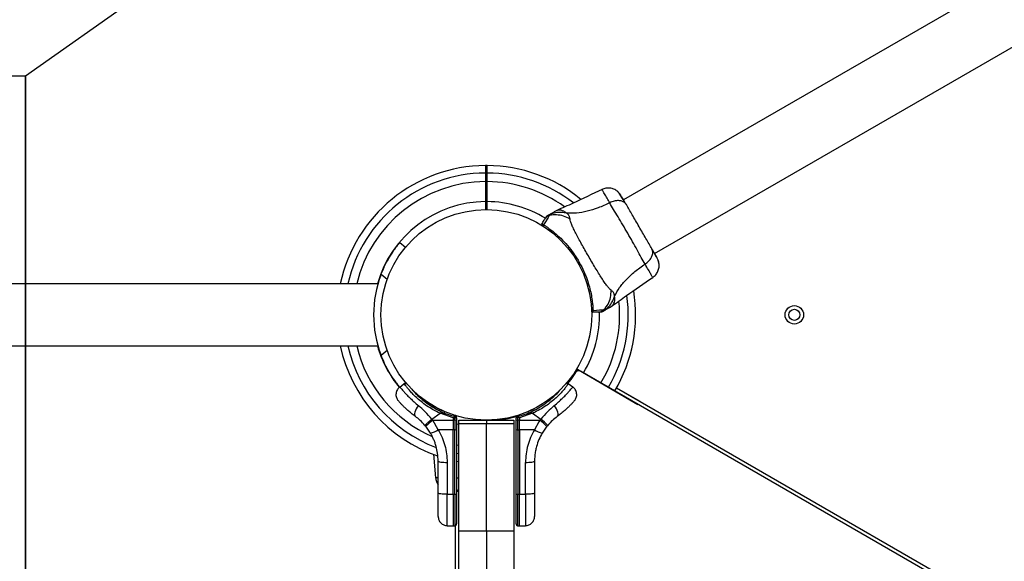
# Model space of a CAD drawing. Units: millimetres. Extents: x 2858 to 18455, y 12909 to 23998.
# Drawn here: x 12053 to 12588, y 18788 to 19082 of the extents above; entities that cross this region are included whole.
import ezdxf

# ---------------------------------------------------------------- set-up
doc = ezdxf.new("R2010")
doc.units = ezdxf.units.MM
doc.header["$LTSCALE"] = 100
doc.layers.add('OTWORY_MONTAŻOWE', color=1, linetype='Continuous')
doc.layers.add('WYLEWKI_BETONOWE', color=52, linetype='Continuous')

msp = doc.modelspace()

# ---------------------------------------------------------------- linework, layer by layer
at = {"color": 7, "linetype": 'Continuous', "lineweight": 25}
for p, q in [((13167.94, 19438.8), (12381.05, 18984.49)), ((12397.9, 18955.31), (13184.79, 19409.62)), ((12307.11, 19003.05), (12306.11, 19003.05)), ((12306.11, 18994.38), (12306.11, 18983.5)), ((12307.11, 18983.5), (12307.11, 18994.38)), ((12306.1, 18983.5), (12307.11, 18983.5)), ((12306.11, 18983.5), (12306.11, 18979.05)), ((12307.11, 18979.05), (12307.11, 18983.5)), ((12373.53, 18982.88), (12373.25, 18983.38)), ((12344.92, 18978.71), (12343.44, 18977.96)), ((12338.35, 18974.03), (12338.66, 18974.57)), ((12340.25, 18976.11), (12340.13, 18976.05)), ((12259.76, 18961.36), (12262.83, 18958.79)), ((12252.74, 18941.14), (12249.48, 18943.88)), ((12247.81, 18938.9), (9085.84, 18938.9)), ((12247.82, 18938.9), (12247.81, 18938.9)), ((12363.75, 18924.81), (12363.75, 18924.83)), ((12363.75, 18924.76), (12363.75, 18924.81)), ((12364.47, 18924.39), (12364.53, 18924.45)), ((12364.47, 18924.45), (12364.53, 18924.45)), ((12364.47, 18924.45), (12364.47, 18924.39)), ((12364.48, 18924.48), (12364.48, 18924.45)), ((12370.13, 18924.09), (12370.24, 18924.17)), ((12373.44, 18926), (12374.83, 18926.91)), ((9085.84, 18905.2), (12247.81, 18905.2)), ((12247.81, 18905.2), (12247.82, 18905.2)), ((12249.48, 18900.23), (12252.74, 18902.96)), ((12356.15, 18892.53), (12355.2, 18890.99)), ((12356.56, 18892.28), (12356.14, 18891.59)), ((12356.56, 18892.28), (12388.8, 18873.44)), ((12780.48, 18647.31), (12357.7, 18891.4)), ((12259.76, 18882.75), (12262.83, 18885.32)), ((12262.16, 18884.6), (12261.03, 18883.81)), ((12353.56, 18882.85), (12351.06, 18884.6)), ((12377.21, 18882.36), (12389.8, 18875.17)), ((12377.25, 18882.42), (12778.04, 18651.02)), ((12275.47, 18874.13), (12275.43, 18874.06)), ((12280.63, 18871.06), (12280.67, 18871.13)), ((12277.06, 18865.44), (12281.61, 18868.63)), ((12277.57, 18864.82), (12277.06, 18865.44)), ((12288.7, 18866.16), (12281.61, 18868.63)), ((12283.78, 18868.63), (12281.61, 18868.63)), ((12283.78, 18868.63), (12289.46, 18866.86)), ((12288.7, 18866.16), (12288.7, 18864.8)), ((12289.46, 18866.16), (12288.7, 18866.16)), ((12289.46, 18866.86), (12289.46, 18866.16)), ((12289.46, 18864.8), (12289.46, 18866.16)), ((12290.45, 18866.09), (12290.45, 18866.75)), ((12290.45, 18866.09), (12290.45, 18864.78)), ((12322.76, 18866.75), (12322.76, 18866.09)), ((12322.76, 18864.78), (12322.76, 18866.09)), ((12323.75, 18866.86), (12329.43, 18868.63)), ((12323.75, 18866.16), (12323.75, 18866.86)), ((12323.75, 18864.8), (12323.75, 18866.16)), ((12324.51, 18866.16), (12323.75, 18866.16)), ((12331.61, 18868.63), (12324.51, 18866.16)), ((12324.51, 18866.16), (12324.51, 18864.8)), ((12331.61, 18868.63), (12329.43, 18868.63)), ((12331.61, 18868.63), (12336.16, 18865.44)), ((12335.64, 18864.82), (12336.16, 18865.44)), ((12273.33, 18862.08), (12273.77, 18861.55)), ((12276.3, 18857.9), (12273.77, 18861.55)), ((12277.57, 18864.82), (12288.7, 18864.8)), ((12280.52, 18859.71), (12277.57, 18864.82)), ((12288.7, 18864.8), (12288.7, 18859.7)), ((12289.46, 18864.8), (12288.7, 18864.8)), ((12289.46, 18864.8), (12289.46, 18859.71)), ((12291.61, 18862.47), (12290.42, 18862.78)), ((12290.45, 18864.78), (12290.45, 18859.85)), ((12290.45, 18859.85), (12290.45, 18824.79)), ((12291.61, 18864.9), (12306.61, 18864.9)), ((12291.61, 18862.9), (12291.61, 18864.9)), ((12306.61, 18862.9), (12291.61, 18862.9)), ((12291.61, 18804.9), (12291.61, 18862.9)), ((12306.61, 18864.9), (12306.61, 18862.9)), ((12306.61, 18864.9), (12321.61, 18864.9)), ((12306.61, 18804.9), (12306.61, 18862.9)), ((12321.61, 18862.9), (12306.61, 18862.9)), ((12321.61, 18864.9), (12321.61, 18862.9)), ((12321.61, 18862.9), (12321.61, 18804.9)), ((12322.76, 18859.85), (12322.76, 18864.78)), ((12322.76, 18824.79), (12322.76, 18859.85)), ((12323.75, 18859.71), (12323.75, 18864.8)), ((12324.51, 18864.8), (12323.75, 18864.8)), ((12324.51, 18864.8), (12335.64, 18864.82)), ((12324.51, 18864.06), (12324.51, 18864.8)), ((12324.51, 18859.7), (12324.51, 18864.06)), ((12335.15, 18864.07), (12332.69, 18859.71)), ((12335.64, 18864.82), (12335.15, 18864.07)), ((12339.44, 18861.55), (12336.91, 18857.9)), ((12339.44, 18861.55), (12339.88, 18862.08)), ((12288.7, 18859.7), (12280.52, 18859.71)), ((12289.46, 18859.71), (12288.7, 18859.7)), ((12288.7, 18824.64), (12288.7, 18859.7)), ((12289.46, 18824.64), (12289.46, 18859.71)), ((12323.75, 18859.71), (12324.51, 18859.7)), ((12323.75, 18859.71), (12323.75, 18824.64)), ((12332.69, 18859.71), (12324.51, 18859.7)), ((12324.51, 18859.7), (12324.51, 18824.64)), ((12278.02, 18846.39), (12279.06, 18833.68)), ((12280.45, 18825.38), (12280.45, 18842.68)), ((12285.37, 18841.95), (12285.37, 18824.65)), ((12290.45, 18842.68), (12291.61, 18842.45)), ((12327.85, 18824.65), (12327.85, 18841.95)), ((12332.76, 18842.68), (12332.76, 18825.38)), ((12285.37, 18824.65), (12288.7, 18824.64)), ((12288.7, 18824.64), (12289.46, 18824.64)), ((12288.7, 18824.64), (12288.7, 18807.57)), ((12290.36, 18826.36), (12291.61, 18826.36)), ((12323.75, 18824.64), (12324.51, 18824.64)), ((12324.51, 18824.64), (12327.85, 18824.65)), ((12324.51, 18807.57), (12324.51, 18824.64)), ((12285.36, 18807.63), (12288.7, 18807.57)), ((12288.7, 18807.57), (12289.46, 18807.58)), ((12289.76, 18807.63), (12289.76, 17936.47)), ((12323.75, 18807.58), (12324.51, 18807.57)), ((12324.51, 18807.57), (12327.85, 18807.63)), ((12291.61, 18804.9), (12306.61, 18804.9)), ((12291.61, 18704.9), (12291.61, 18804.9)), ((12306.61, 18804.9), (12306.61, 18704.9)), ((12306.61, 18804.9), (12321.61, 18804.9)), ((12321.61, 18804.9), (12321.61, 18704.9))]:
    msp.add_line(p, q, dxfattribs=at)
at = {"color": 8, "linetype": 'Continuous', "lineweight": 25}
for p, q in [((12306.1, 18999.02), (12307.11, 18999.02)), ((12307.11, 18994.38), (12306.11, 18994.38)), ((12356.15, 18892.53), (12355.2, 18890.99)), ((12289.46, 18824.64), (12289.46, 18807.58)), ((12323.75, 18807.58), (12323.75, 18824.64))]:
    msp.add_line(p, q, dxfattribs=at)
at = {"color": 7, "linetype": 'Continuous', "lineweight": 25, "flags": 128}
for points in [[(12340.65, 18975.84), (12340.65, 18975.84), (12340.56, 18975.57), (12340.2, 18974.89), (12339.58, 18973.89), (12338.72, 18972.59), (12337.64, 18970.96)], [(12340.25, 18976.11), (12340.25, 18976.11), (12340.39, 18976.13), (12340.44, 18976.12), (12340.57, 18976.02), (12340.65, 18975.84), (12340.65, 18975.84)], [(12364.48, 18924.48), (12366.43, 18924.6), (12367.98, 18924.69), (12369.28, 18924.72), (12370.06, 18924.68), (12370.21, 18924.64), (12370.21, 18924.64)], [(12370.21, 18924.64), (12370.21, 18924.64), (12370.33, 18924.48), (12370.34, 18924.32), (12370.24, 18924.17), (12370.24, 18924.17)], [(12356.15, 18892.53), (12356.35, 18892.41), (12356.56, 18892.28)], [(12355.02, 18890.75), (12352.4, 18887.04), (12350.38, 18884.54)], [(12263.46, 18884.59), (12263.3, 18884.59), (12262.14, 18884.6)], [(12351.07, 18884.6), (12349.92, 18884.59), (12349.58, 18884.59)], [(12269.79, 18872.77), (12269.15, 18871.92), (12268.59, 18871.02), (12268.15, 18870.12), (12267.84, 18869.26), (12267.67, 18868.48), (12267.66, 18867.81), (12267.81, 18867.29), (12268.1, 18866.94)], [(12345.12, 18866.94), (12345.41, 18867.29), (12345.55, 18867.81), (12345.54, 18868.48), (12345.38, 18869.26), (12345.07, 18870.12), (12344.62, 18871.02), (12344.07, 18871.92), (12343.43, 18872.77)], [(12322.73, 18866.71), (12318.52, 18865.65), (12314.18, 18864.9)], [(12280.45, 18842.68), (12280.55, 18842.54), (12280.82, 18842.4), (12281.28, 18842.28), (12281.89, 18842.17), (12282.63, 18842.08), (12283.48, 18842.01), (12284.4, 18841.97), (12285.37, 18841.95)], [(12327.85, 18841.95), (12328.81, 18841.97), (12329.74, 18842.01), (12330.59, 18842.08), (12331.33, 18842.17), (12331.94, 18842.28), (12332.39, 18842.4), (12332.67, 18842.54), (12332.76, 18842.68)], [(12285.37, 18824.65), (12284.4, 18824.67), (12283.48, 18824.71), (12282.63, 18824.78), (12281.89, 18824.87), (12281.28, 18824.98), (12280.82, 18825.1), (12280.55, 18825.24), (12280.45, 18825.38)], [(12332.76, 18825.38), (12332.67, 18825.24), (12332.39, 18825.1), (12331.94, 18824.98), (12331.33, 18824.87), (12330.59, 18824.78), (12329.74, 18824.71), (12328.81, 18824.67), (12327.85, 18824.65)]]:
    msp.add_lwpolyline(points, dxfattribs=at)
at = {"color": 8, "linetype": 'Continuous', "lineweight": 25, "flags": 128}
for points in [[(12290.45, 18851.55), (12290.81, 18851.47), (12291.61, 18851.3)], [(12291.61, 18846.56), (12290.52, 18846.78), (12290.45, 18846.8)]]:
    msp.add_lwpolyline(points, dxfattribs=at)
at = {"color": 7, "linetype": 'Continuous', "lineweight": 25}
for centre, radius in [((12306.61, 18922.05), 57.15), ((12473.69, 18922.05), 5), ((12473.69, 18922.05), 3)]:
    msp.add_circle(centre, radius, dxfattribs=at)
for centre, radius, start, end in [((12306.61, 18922.05), 81, 90.3545, 167.9934), ((12306.61, 18922.05), 81, 50.7045, 89.6459), ((12306.61, 18922.05), 61.44, 90.4662, 164.0837), ((12306.61, 18922.05), 61.44, 58.5031, 89.5338), ((12337.18, 18971.01), 0.5, 150, 237.7598), ((12337.9, 18970.53), 0.498, 121.7171, 230.7254), ((12306.61, 18922.05), 61.15, 159.0907, 200.9093), ((12306.61, 18922.05), 81, 329.3463, 9.2998), ((12364.24, 18924.92), 0.497, 189.2566, 298.2769), ((12364.29, 18924.05), 0.5, 182.2402, 270), ((12306.61, 18922.05), 61.44, 329.2338, 1.4873), ((12306.61, 18922.05), 81, 192.0066, 250.9596), ((12306.61, 18922.05), 61.44, 195.8829, 219.8723), ((12356.7, 18889.67), 2, 60, 147.1172), ((12293.23, 18865.18), 10.05, 154.7264, 159.964), ((12289.7, 18864.47), 2.4, 71.8662, 95.8152), ((12289.45, 18866.75), 1, 0, 32.0854), ((12323.76, 18866.75), 1, 147.9146, 180), ((12323.51, 18864.46), 2.41, 84.2077, 108.105), ((12320.3, 18865.32), 9.71, 19.9433, 25.3662), ((12310.22, 18832.93), 41.59, 44.5033, 51.4186), ((12302.65, 18831.83), 41.44, 127.2451, 134.1803), ((12289.71, 18854.91), 9.9, 85.6833, 91.4222), ((12289.7, 18861.51), 1.82, 262.4052, 294.2544), ((12323.51, 18854.88), 9.93, 88.5835, 94.3096), ((12323.51, 18861.52), 1.83, 245.783, 277.5654), ((12310.52, 18831.78), 41.5, 45.8211, 52.7463), ((12274.59, 18867.72), 9.96, 279.9128, 306.566), ((12338.63, 18867.72), 9.96, 233.4353, 260.0906), ((12289.7, 18826.45), 1.82, 262.4052, 294.2544), ((12323.51, 18826.46), 1.83, 245.783, 277.5654)]:
    msp.add_arc(centre, radius, start, end, dxfattribs=at)
at = {"color": 8, "linetype": 'Continuous', "lineweight": 25}
for radius, start, end in [(76.97, 90.3722, 167.3544), (76.97, 52.1257, 89.6278), (72.33, 90.3961, 166.5283), (72.33, 54.0412, 89.6039), (72.33, 329.3039, 5.9597), (76.97, 329.3278, 7.8463), (76.97, 192.6456, 249.3112), (72.33, 193.4717, 245.9975)]:
    msp.add_arc((12306.61, 18922.05), radius, start, end, dxfattribs=at)
at = {"color": 7, "linetype": 'Continuous', "lineweight": 25}
for points, knots in [([(12306.11, 19003.05), (12306.11, 19002.98), (12306.11, 19002.84), (12306.11, 19001.74), (12306.11, 19000.37), (12306.11, 18999.32), (12306.11, 18999.02)], [0, 0, 0, 0, 0.2941082, 0.5893416, 0.8836406, 1, 1, 1, 1]), ([(12306.11, 18999.02), (12306.11, 18998.76), (12306.11, 18998.24), (12306.11, 18996.88), (12306.11, 18995.53), (12306.11, 18994.68), (12306.11, 18994.38)], [0, 0, 0, 0, 0.283578, 0.567157, 0.85075, 1, 1, 1, 1]), ([(12307.11, 18999.02), (12307.11, 18999.9), (12307.11, 19001.69), (12307.11, 19002.74), (12307.11, 19003.09), (12307.11, 19003.03), (12307.11, 19003.02)], [0, 0, 0, 0, 0.368217, 0.743954, 0.961793, 1, 1, 1, 1]), ([(12307.11, 18994.38), (12307.11, 18994.94), (12307.11, 18996.07), (12307.11, 18997.56), (12307.11, 18998.54), (12307.11, 18998.9), (12307.11, 18999.02)], [0, 0, 0, 0, 0.2836, 0.567178, 0.850789, 1, 1, 1, 1]), ([(12369.37, 18990.1), (12364.14, 18987.59), (12356.02, 18983.7), (12347.81, 18980.01), (12344.88, 18978.69)], [0, 0, 0, 0, 0.644368, 1, 1, 1, 1]), ([(12377.75, 18989.1), (12377.13, 18989.52), (12375.89, 18990.36), (12373.68, 18990.89), (12371.4, 18990.87), (12370, 18990.33), (12369.3, 18990.06)], [0, 0, 0, 0, 0.249936, 0.500038, 0.750077, 1, 1, 1, 1]), ([(12379.72, 18986.64), (12379.5, 18986.99), (12378.71, 18988.24), (12378.14, 18988.75), (12377.73, 18989.11)], [0, 0, 0, 0, 0.286234, 1, 1, 1, 1]), ([(12381.96, 18982.65), (12381.42, 18983.53), (12380.34, 18985.3), (12379.1, 18987.25), (12378.17, 18988.64), (12377.9, 18988.94), (12377.77, 18989.09)], [0, 0, 0, 0, 0.243509, 0.491198, 0.743278, 1, 1, 1, 1]), ([(12373.53, 18982.88), (12371.44, 18981.9), (12367.41, 18980.02), (12361.33, 18978.14), (12355.52, 18977.09), (12351.94, 18977.19), (12350.17, 18977.24)], [0, 0, 0, 0, 0.2724065, 0.5250115, 0.7648352, 1, 1, 1, 1]), ([(12382.58, 18981.85), (12382.27, 18982.25), (12381.67, 18983.06), (12380.16, 18983.8), (12378.24, 18984.12), (12375.93, 18983.9), (12374.33, 18983.22), (12373.53, 18982.88)], [0, 0, 0, 0, 0.186762, 0.37352, 0.560262, 0.780176, 1, 1, 1, 1]), ([(12392.75, 18949.6), (12392.07, 18950.77), (12390.73, 18953.11), (12388.43, 18957.26), (12385.95, 18961.7), (12383.32, 18966.33), (12380.63, 18970.93), (12378.01, 18975.29), (12375.57, 18979.37), (12374.21, 18981.71), (12373.53, 18982.88)], [0, 0, 0, 0, 0.1244478, 0.2484568, 0.3734512, 0.4998241, 0.6260663, 0.7509934, 0.8753118, 1, 1, 1, 1]), ([(12382.58, 18981.85), (12382.04, 18982.79), (12380.95, 18984.67), (12380.39, 18985.65), (12380.1, 18986.14)], [0, 0, 0, 0, 0.499891, 1, 1, 1, 1]), ([(12340.13, 18976.05), (12340.6, 18976.32), (12341.54, 18976.86), (12342.62, 18977.48), (12343.31, 18977.88), (12343.4, 18977.93), (12343.44, 18977.96)], [0, 0, 0, 0, 0.2436382, 0.4946039, 0.747307, 1, 1, 1, 1]), ([(12350.17, 18977.24), (12349.27, 18977.42), (12347.49, 18977.76), (12344.79, 18977.63), (12342.34, 18977.08), (12340.89, 18976.41), (12340.25, 18976.11)], [0, 0, 0, 0, 0.263508, 0.527045, 0.790541, 1, 1, 1, 1]), ([(12396.38, 18957.95), (12395.89, 18958.79), (12394.91, 18960.48), (12393.21, 18963.44), (12391.38, 18966.6), (12389.48, 18969.89), (12387.58, 18973.19), (12385.76, 18976.35), (12384.04, 18979.31), (12383.07, 18981), (12382.58, 18981.85)], [0, 0, 0, 0, 0.124911, 0.249845, 0.374591, 0.499792, 0.624955, 0.749664, 0.874779, 1, 1, 1, 1]), ([(12336.75, 18971.26), (12336.95, 18971.62), (12337.46, 18972.5), (12338.04, 18973.49), (12338.24, 18973.85), (12338.34, 18974.02)], [0, 0, 0, 0, 0.255233, 0.622272, 1, 1, 1, 1]), ([(12340.65, 18975.84), (12340.41, 18975.75), (12339.94, 18975.58), (12339.31, 18975.17), (12338.75, 18974.65), (12338.48, 18974.23), (12338.34, 18974.02)], [0, 0, 0, 0, 0.249931, 0.499966, 0.750048, 1, 1, 1, 1]), ([(12340.25, 18976.11), (12339.93, 18975.91), (12339.3, 18975.51), (12338.87, 18974.88), (12338.66, 18974.57)], [0, 0, 0, 0, 0.499996, 1, 1, 1, 1]), ([(12340.13, 18976.05), (12339.84, 18975.86), (12339.26, 18975.46), (12338.87, 18974.88), (12338.67, 18974.59)], [0, 0, 0, 0, 0.500063, 1, 1, 1, 1]), ([(12352, 18973.99), (12350.85, 18974.61), (12348.54, 18975.84), (12344.7, 18976.46), (12342.06, 18976.21), (12340.75, 18975.86), (12340.65, 18975.84)], [0, 0, 0, 0, 0.323857, 0.647762, 0.971615, 1, 1, 1, 1]), ([(12352, 18973.99), (12351.92, 18974.49), (12351.82, 18975.13), (12351.45, 18975.9), (12351.19, 18976.33), (12350.8, 18976.79), (12350.39, 18977.08), (12350.17, 18977.24)], [0, 0, 0, 0, 0.436853, 0.556238, 0.683653, 0.825138, 1, 1, 1, 1]), ([(12374.28, 18935.4), (12373.95, 18935.68), (12373.27, 18936.26), (12372.11, 18937.72), (12370.76, 18939.6), (12369.23, 18941.91), (12367.55, 18944.59), (12365.74, 18947.55), (12363.85, 18950.72), (12361.94, 18954), (12360.05, 18957.3), (12358.25, 18960.52), (12356.59, 18963.56), (12355.12, 18966.36), (12353.88, 18968.84), (12352.93, 18970.95), (12352.24, 18972.68), (12352.08, 18973.56), (12352, 18973.99)], [0, 0, 0, 0, 0.055705, 0.115622, 0.177746, 0.241267, 0.305453, 0.370167, 0.435002, 0.499988, 0.56497, 0.629861, 0.694526, 0.758755, 0.822255, 0.884379, 0.944294, 1, 1, 1, 1]), ([(12336.75, 18971.26), (12336.82, 18971.28), (12336.93, 18971.31), (12337.47, 18971.04), (12337.64, 18970.96)], [0, 0, 0, 0, 0.690389, 1, 1, 1, 1]), ([(12337.59, 18970.15), (12337.45, 18970.24), (12337, 18970.53), (12336.95, 18970.56), (12336.91, 18970.58)], [0, 0, 0, 0, 0.304336, 1, 1, 1, 1]), ([(12337.64, 18970.96), (12338.08, 18970.68), (12338.95, 18970.11), (12340.92, 18968.74), (12343.6, 18966.67), (12347.08, 18963.58), (12350.65, 18959.77), (12354.1, 18955.37), (12357.12, 18950.56), (12359.19, 18946.45), (12360.77, 18942.64), (12361.98, 18939.18), (12363.05, 18935.23), (12363.78, 18931.53), (12364.18, 18928.53), (12364.39, 18926.17), (12364.45, 18925.04), (12364.48, 18924.48)], [0, 0, 0, 0, 0.045233, 0.090472, 0.169945, 0.249477, 0.335934, 0.422459, 0.508537, 0.594608, 0.632217, 0.700197, 0.768146, 0.835299, 0.902427, 0.951216, 1, 1, 1, 1]), ([(12249.48, 18943.88), (12249.9, 18944.92), (12250.73, 18946.99), (12252.16, 18949.95), (12253.65, 18952.68), (12255.13, 18955.09), (12256.5, 18957.13), (12257.71, 18958.8), (12258.69, 18960.05), (12259.55, 18961.11), (12259.68, 18961.26), (12259.76, 18961.36)], [0, 0, 0, 0, 0.105782, 0.211526, 0.317481, 0.423429, 0.526505, 0.629588, 0.733738, 0.837884, 1, 1, 1, 1]), ([(12392.75, 18949.6), (12393.34, 18950.03), (12394.52, 18950.91), (12395.85, 18952.55), (12396.74, 18954.36), (12397.04, 18956.28), (12396.6, 18957.39), (12396.38, 18957.95)], [0, 0, 0, 0, 0.186709, 0.373496, 0.560332, 0.780149, 1, 1, 1, 1]), ([(12399.08, 18953.27), (12398.92, 18953.55), (12398.59, 18954.11), (12397.67, 18955.71), (12396.81, 18957.2), (12396.38, 18957.95)], [0, 0, 0, 0, 0.333499, 0.6665, 1, 1, 1, 1]), ([(12400.24, 18950.15), (12400.17, 18950.44), (12400.04, 18951), (12399.47, 18952.33), (12398.77, 18953.76), (12398.15, 18954.85), (12397.89, 18955.3)], [0, 0, 0, 0, 0.282255, 0.555744, 0.818945, 1, 1, 1, 1]), ([(12400.25, 18950.12), (12400.14, 18950.63), (12399.94, 18951.61), (12399.36, 18952.73), (12399.08, 18953.27)], [0, 0, 0, 0, 0.511234, 1, 1, 1, 1]), ([(12376.18, 18932.18), (12377.03, 18933.74), (12378.73, 18936.89), (12382.54, 18941.4), (12387.21, 18945.73), (12390.86, 18948.27), (12392.75, 18949.6)], [0, 0, 0, 0, 0.235158, 0.474976, 0.727599, 1, 1, 1, 1]), ([(12396.85, 18942.34), (12397.44, 18942.81), (12398.6, 18943.76), (12399.76, 18945.72), (12400.41, 18947.89), (12400.3, 18949.39), (12400.24, 18950.14)], [0, 0, 0, 0, 0.249959, 0.499955, 0.750053, 1, 1, 1, 1]), ([(12374.8, 18926.88), (12377.39, 18928.76), (12384.7, 18934.02), (12392.13, 18939.11), (12396.92, 18942.39)], [0, 0, 0, 0, 0.35564, 1, 1, 1, 1]), ([(12370.21, 18924.64), (12370.28, 18924.72), (12371.24, 18925.68), (12372.77, 18927.84), (12374.16, 18931.47), (12374.24, 18934.09), (12374.28, 18935.4)], [0, 0, 0, 0, 0.028386, 0.352241, 0.676139, 1, 1, 1, 1]), ([(12376.18, 18932.18), (12376.14, 18932.53), (12376.07, 18933.16), (12375.76, 18933.83), (12375.22, 18934.64), (12374.67, 18935.08), (12374.28, 18935.4)], [0, 0, 0, 0, 0.224098, 0.402743, 0.562978, 1, 1, 1, 1]), ([(12370.24, 18924.17), (12370.82, 18924.57), (12372.13, 18925.48), (12373.83, 18927.33), (12375.29, 18929.61), (12375.89, 18931.32), (12376.18, 18932.18)], [0, 0, 0, 0, 0.20944, 0.472967, 0.736477, 1, 1, 1, 1]), ([(12364.47, 18924.45), (12364.44, 18924.44), (12364.36, 18924.41), (12364.23, 18924.4), (12364.11, 18924.41), (12363.99, 18924.46), (12363.9, 18924.52), (12363.82, 18924.61), (12363.77, 18924.71), (12363.76, 18924.78), (12363.75, 18924.81)], [0, 0, 0, 0, 0.125045, 0.249649, 0.37479, 0.49992, 0.624922, 0.74993, 0.874939, 1, 1, 1, 1]), ([(12364.47, 18924.39), (12364.42, 18924.37), (12364.31, 18924.33), (12364.14, 18924.34), (12363.98, 18924.4), (12363.85, 18924.5), (12363.79, 18924.6), (12363.76, 18924.69), (12363.76, 18924.74), (12363.75, 18924.76)], [0, 0, 0, 0, 0.170735, 0.341384, 0.512292, 0.683241, 0.853948, 0.930372, 1, 1, 1, 1]), ([(12363.79, 18924.03), (12363.79, 18924.05), (12363.78, 18924.09), (12363.77, 18924.4), (12363.76, 18924.69), (12363.75, 18924.76)], [0, 0, 0, 0, 0.428036, 0.8709, 1, 1, 1, 1]), ([(12364.47, 18924.39), (12364.47, 18924.31), (12364.44, 18923.83), (12364.37, 18923.58), (12364.3, 18923.56), (12364.29, 18923.55)], [0, 0, 0, 0, 0.132582, 0.830084, 1, 1, 1, 1]), ([(12364.47, 18924.39), (12364.47, 18924.39), (12364.47, 18924.39), (12364.47, 18924.39), (12364.47, 18924.39), (12364.47, 18924.39)], [0, 0, 0, 0, 0.31601, 0.695005, 1, 1, 1, 1]), ([(12367.48, 18923.55), (12367.73, 18923.57), (12368.23, 18923.59), (12368.96, 18923.82), (12369.63, 18924.15), (12370.01, 18924.48), (12370.21, 18924.64)], [0, 0, 0, 0, 0.250005, 0.49996, 0.749925, 1, 1, 1, 1]), ([(12368.12, 18923.55), (12368.49, 18923.58), (12369.24, 18923.63), (12369.91, 18923.99), (12370.24, 18924.17)], [0, 0, 0, 0, 0.500002, 1, 1, 1, 1]), ([(12368.13, 18923.55), (12368.48, 18923.58), (12369.19, 18923.62), (12369.82, 18923.93), (12370.13, 18924.09)], [0, 0, 0, 0, 0.499992, 1, 1, 1, 1]), ([(12373.44, 18926), (12373.44, 18926), (12373.44, 18926), (12373.29, 18925.91), (12372.62, 18925.53), (12371.54, 18924.9), (12370.6, 18924.36), (12370.13, 18924.09)], [0, 0, 0, 0, 0.000097, 0.252652, 0.505337, 0.756368, 1, 1, 1, 1]), ([(12367.48, 18923.55), (12367.29, 18923.55), (12366.88, 18923.55), (12365.74, 18923.55), (12364.7, 18923.55), (12364.29, 18923.55)], [0, 0, 0, 0, 0.367103, 0.74489, 1, 1, 1, 1]), ([(12368.12, 18923.55), (12368.09, 18923.55), (12368.02, 18923.55), (12367.79, 18923.55), (12367.59, 18923.55), (12367.49, 18923.55)], [0, 0, 0, 0, 0.331534, 0.665768, 1, 1, 1, 1]), ([(12259.76, 18882.75), (12259.73, 18882.79), (12259.65, 18882.87), (12259.1, 18883.55), (12258.24, 18884.63), (12257.11, 18886.13), (12255.77, 18888.03), (12254.33, 18890.29), (12252.85, 18892.86), (12251.16, 18896.13), (12250.11, 18898.69), (12249.48, 18900.23)], [0, 0, 0, 0, 0.106106, 0.212218, 0.318344, 0.424462, 0.530099, 0.635725, 0.739431, 0.843141, 1, 1, 1, 1]), ([(12259.7, 18882.88), (12259.2, 18882.44), (12258.42, 18881.75), (12257.83, 18880.48), (12257.56, 18879.41), (12257.55, 18878.31), (12257.82, 18876.93), (12258.4, 18876.07), (12258.78, 18875.52)], [0, 0, 0, 0, 0.238026, 0.367445, 0.499994, 0.632558, 0.761968, 1, 1, 1, 1]), ([(12281.61, 18868.63), (12280.21, 18869.29), (12277.61, 18870.53), (12274.11, 18872.73), (12271.14, 18874.94), (12268.56, 18877.18), (12266.46, 18879.28), (12264.79, 18881.16), (12263.54, 18882.71), (12262.68, 18883.86), (12262.21, 18884.53), (12262.2, 18884.54), (12262.2, 18884.54)], [0, 0, 0, 0, 0.11721, 0.217513, 0.320778, 0.419716, 0.521631, 0.619012, 0.718973, 0.820833, 0.925489, 1, 1, 1, 1]), ([(12351.02, 18884.54), (12351.03, 18884.56), (12351.08, 18884.63), (12350.77, 18884.19), (12350.05, 18883.2), (12348.87, 18881.69), (12347.22, 18879.78), (12345.12, 18877.62), (12342.57, 18875.34), (12339.68, 18873.13), (12336.47, 18871.06), (12333.74, 18869.6), (12332.08, 18868.84), (12331.61, 18868.63)], [0, 0, 0, 0, 0.029937, 0.137433, 0.242176, 0.349983, 0.454049, 0.561355, 0.661486, 0.764737, 0.861518, 0.960821, 1, 1, 1, 1]), ([(12354.44, 18875.52), (12354.81, 18876.07), (12355.39, 18876.93), (12355.66, 18878.31), (12355.65, 18879.41), (12355.39, 18880.48), (12354.79, 18881.75), (12354.02, 18882.44), (12353.51, 18882.88)], [0, 0, 0, 0, 0.238005, 0.367427, 0.499992, 0.632554, 0.761974, 1, 1, 1, 1]), ([(12284.14, 18869.48), (12282.67, 18870.1), (12279.75, 18871.34), (12275.8, 18873.7), (12273.02, 18875.66), (12271.82, 18876.73), (12271.55, 18876.97)], [0, 0, 0, 0, 0.303818, 0.60622, 0.910161, 1, 1, 1, 1]), ([(12268.1, 18866.94), (12267.36, 18867.49), (12265.9, 18868.59), (12264, 18870.2), (12262.38, 18871.7), (12261.06, 18873.02), (12260.03, 18874.1), (12259.31, 18874.91), (12258.86, 18875.42), (12258.81, 18875.49), (12258.78, 18875.52)], [0, 0, 0, 0, 0.130347, 0.258769, 0.386302, 0.51117, 0.635397, 0.757451, 0.879082, 1, 1, 1, 1]), ([(12277.06, 18865.44), (12275.88, 18866.81), (12273.54, 18869.52), (12271.03, 18871.69), (12269.79, 18872.77)], [0, 0, 0, 0, 0.503488, 1, 1, 1, 1]), ([(12284.11, 18869.42), (12282.91, 18869.9), (12281.65, 18870.4), (12280.49, 18871.03), (12280.44, 18871.07)], [0, 0, 0, 0, 0.951254, 1, 1, 1, 1]), ([(12332.75, 18871.05), (12332.7, 18871.02), (12331.55, 18870.4), (12330.3, 18869.9), (12329.11, 18869.42)], [0, 0, 0, 0, 0.04638, 1, 1, 1, 1]), ([(12343.43, 18872.77), (12342.17, 18871.68), (12339.66, 18869.51), (12337.33, 18866.8), (12336.16, 18865.44)], [0, 0, 0, 0, 0.499844, 1, 1, 1, 1]), ([(12354.44, 18875.52), (12354.41, 18875.49), (12354.35, 18875.42), (12353.9, 18874.91), (12353.18, 18874.1), (12352.15, 18873.02), (12350.83, 18871.7), (12349.21, 18870.2), (12347.31, 18868.59), (12345.85, 18867.49), (12345.12, 18866.94)], [0, 0, 0, 0, 0.120703, 0.242648, 0.364599, 0.488864, 0.613901, 0.74102, 0.870034, 1, 1, 1, 1]), ([(12273.33, 18862.08), (12272.49, 18863.01), (12270.8, 18864.86), (12269, 18866.25), (12268.1, 18866.94)], [0, 0, 0, 0, 0.501916, 1, 1, 1, 1]), ([(12273.33, 18862.08), (12273.37, 18862.14), (12273.43, 18862.23), (12273.88, 18862.66), (12274.36, 18863.1), (12274.96, 18863.63), (12275.84, 18864.4), (12276.58, 18865.03), (12277.06, 18865.44)], [0, 0, 0, 0, 0.239413, 0.368337, 0.499987, 0.63165, 0.76059, 1, 1, 1, 1]), ([(12289.69, 18867.72), (12289.69, 18867.71), (12289.68, 18867.68), (12289.62, 18867.49), (12289.55, 18867.2), (12289.49, 18866.97), (12289.46, 18866.86)], [0, 0, 0, 0, 0.2413205, 0.5000289, 0.7585954, 1, 1, 1, 1]), ([(12289.46, 18866.16), (12289.59, 18866.16), (12289.78, 18866.16), (12290.01, 18866.15), (12290.21, 18866.14), (12290.41, 18866.12), (12290.44, 18866.1), (12290.45, 18866.09)], [0, 0, 0, 0, 0.238479, 0.363284, 0.500446, 0.749754, 1, 1, 1, 1]), ([(12323.75, 18866.16), (12323.63, 18866.16), (12323.44, 18866.16), (12323.21, 18866.15), (12323, 18866.14), (12322.83, 18866.12), (12322.77, 18866.1), (12322.76, 18866.09), (12322.76, 18866.09), (12322.76, 18866.09), (12322.76, 18866.09)], [0, 0, 0, 0, 0.238881, 0.36794, 0.499877, 0.74908, 0.931848, 0.979266, 0.992783, 1, 1, 1, 1]), ([(12345.12, 18866.94), (12344.21, 18866.24), (12342.41, 18864.86), (12340.72, 18863), (12339.88, 18862.08)], [0, 0, 0, 0, 0.502196, 1, 1, 1, 1]), ([(12280.45, 18842.68), (12280.39, 18844.12), (12280.28, 18846.79), (12279.57, 18850.1), (12278.8, 18852.58), (12278.06, 18854.47), (12277.24, 18856.24), (12276.61, 18857.36), (12276.3, 18857.9)], [0, 0, 0, 0, 0.272616, 0.501862, 0.633791, 0.760783, 0.882859, 1, 1, 1, 1]), ([(12280.52, 18859.71), (12281.26, 18858.34), (12282.73, 18855.61), (12284.21, 18851.19), (12285.19, 18846.62), (12285.31, 18843.51), (12285.37, 18841.95)], [0, 0, 0, 0, 0.249781, 0.497986, 0.748638, 1, 1, 1, 1]), ([(12332.69, 18859.71), (12331.95, 18858.34), (12330.47, 18855.58), (12328.99, 18851.15), (12328.03, 18846.59), (12327.91, 18843.5), (12327.85, 18841.95)], [0, 0, 0, 0, 0.251349, 0.501997, 0.75022, 1, 1, 1, 1]), ([(12336.91, 18857.9), (12336.3, 18856.77), (12335.03, 18854.41), (12333.92, 18851.12), (12333.23, 18848.15), (12332.84, 18845.52), (12332.79, 18843.66), (12332.76, 18842.68)], [0, 0, 0, 0, 0.240928, 0.501889, 0.648854, 0.814895, 1, 1, 1, 1]), ([(12279.05, 18833.75), (12279.16, 18833.01), (12279.36, 18831.62), (12280.11, 18830.43), (12280.45, 18829.88)], [0, 0, 0, 0, 0.53689, 1, 1, 1, 1]), ([(12280.45, 18812.63), (12280.45, 18812.67), (12280.45, 18812.77), (12280.45, 18813.5), (12280.45, 18814.64), (12280.45, 18816.2), (12280.45, 18818.11), (12280.45, 18820.33), (12280.45, 18822.77), (12280.45, 18824.51), (12280.45, 18825.38)], [0, 0, 0, 0, 0.125372, 0.249958, 0.375285, 0.499939, 0.625174, 0.749949, 0.875062, 1, 1, 1, 1]), ([(12290.45, 18824.79), (12290.45, 18823.98), (12290.45, 18822.26), (12290.45, 18819.99), (12290.45, 18817.95), (12290.45, 18816.18), (12290.45, 18814.16), (12290.45, 18812.03), (12290.45, 18810.13), (12290.45, 18808.83), (12290.45, 18808.66), (12290.45, 18808.58)], [0, 0, 0, 0, 0.0916, 0.19319, 0.267914, 0.34622, 0.427985, 0.56052, 0.701634, 0.849123, 1, 1, 1, 1]), ([(12322.76, 18808.58), (12322.76, 18808.66), (12322.76, 18808.83), (12322.76, 18810.13), (12322.76, 18812.03), (12322.76, 18814.41), (12322.76, 18817.01), (12322.76, 18819.68), (12322.76, 18822.26), (12322.76, 18823.98), (12322.76, 18824.79)], [0, 0, 0, 0, 0.1509, 0.298412, 0.439547, 0.572103, 0.694704, 0.80678, 0.908386, 1, 1, 1, 1]), ([(12332.76, 18825.38), (12332.76, 18824.5), (12332.76, 18822.76), (12332.76, 18820.31), (12332.76, 18818.1), (12332.76, 18816.19), (12332.76, 18814.63), (12332.76, 18813.49), (12332.76, 18812.76), (12332.76, 18812.67), (12332.76, 18812.63)], [0, 0, 0, 0, 0.125872, 0.250539, 0.375776, 0.500348, 0.625653, 0.75017, 0.875499, 1, 1, 1, 1]), ([(12280.45, 18812.63), (12280.52, 18812), (12280.62, 18811.05), (12281.23, 18809.89), (12281.86, 18809.1), (12282.65, 18808.45), (12283.79, 18807.82), (12284.74, 18807.7), (12285.37, 18807.63)], [0, 0, 0, 0, 0.239687, 0.368522, 0.500003, 0.631454, 0.760319, 1, 1, 1, 1]), ([(12327.85, 18807.63), (12328.47, 18807.7), (12329.43, 18807.82), (12330.57, 18808.45), (12331.35, 18809.1), (12331.99, 18809.89), (12332.6, 18811.05), (12332.7, 18812), (12332.76, 18812.63)], [0, 0, 0, 0, 0.2396864, 0.3684998, 0.5000021, 0.6314856, 0.7602961, 1, 1, 1, 1]), ([(12289.46, 18807.58), (12289.59, 18807.59), (12289.78, 18807.61), (12290.01, 18807.74), (12290.17, 18807.87), (12290.3, 18808.03), (12290.42, 18808.26), (12290.44, 18808.45), (12290.45, 18808.58)], [0, 0, 0, 0, 0.23962, 0.368446, 0.500034, 0.631505, 0.760434, 1, 1, 1, 1]), ([(12322.76, 18808.58), (12322.78, 18808.45), (12322.8, 18808.26), (12322.92, 18808.03), (12323.05, 18807.87), (12323.21, 18807.74), (12323.44, 18807.61), (12323.63, 18807.59), (12323.75, 18807.58)], [0, 0, 0, 0, 0.239597, 0.368371, 0.50002, 0.631594, 0.760406, 1, 1, 1, 1])]:
    msp.add_open_spline(points, degree=3, knots=knots, dxfattribs=at)
at = {"color": 8, "linetype": 'Continuous', "lineweight": 25}
for points, knots in [([(12373.25, 18983.38), (12372.73, 18984.28), (12371.6, 18986.22), (12370.33, 18988.37), (12369.49, 18989.68), (12369.3, 18990.21), (12369.3, 18990.06), (12369.3, 18990.06)], [0, 0, 0, 0, 0.2225818, 0.482209, 0.7410821, 0.9998613, 1, 1, 1, 1]), ([(12350.17, 18977.24), (12349.68, 18977.61), (12348.7, 18978.36), (12347.24, 18978.83), (12345.97, 18978.94), (12345.08, 18978.77), (12344.97, 18978.73), (12344.92, 18978.71)], [0, 0, 0, 0, 0.179144, 0.361226, 0.53415, 0.774183, 1, 1, 1, 1]), ([(12396.85, 18942.34), (12396.85, 18942.34), (12396.85, 18942.23), (12396.68, 18942.71), (12395.9, 18944.06), (12394.62, 18946.36), (12393.37, 18948.51), (12392.75, 18949.6)], [0, 0, 0, 0, 0.000089, 0.248335, 0.497991, 0.748279, 1, 1, 1, 1]), ([(12374.83, 18926.91), (12374.83, 18926.91), (12374.73, 18926.84), (12375.02, 18927.06), (12375.54, 18927.69), (12376.09, 18928.85), (12376.41, 18930.35), (12376.26, 18931.58), (12376.18, 18932.18)], [0, 0, 0, 0, 0.000783, 0.226984, 0.466465, 0.638929, 0.820978, 1, 1, 1, 1]), ([(12259.7, 18882.88), (12259.73, 18882.84), (12259.79, 18882.77), (12260.29, 18882.17), (12261.08, 18881.25), (12262.2, 18879.99), (12263.64, 18878.45), (12265.39, 18876.69), (12267.42, 18874.78), (12269, 18873.44), (12269.79, 18872.77)], [0, 0, 0, 0, 0.125133, 0.250791, 0.375868, 0.501721, 0.626457, 0.75187, 0.876048, 1, 1, 1, 1]), ([(12264.99, 18883.08), (12265.01, 18883.05), (12265.33, 18882.64), (12266.55, 18881.18), (12268.73, 18878.86), (12271.68, 18876.16), (12275.24, 18873.44), (12279.31, 18870.84), (12282.29, 18869.37), (12283.78, 18868.63)], [0, 0, 0, 0, 0.010767, 0.176062, 0.341138, 0.505169, 0.669952, 0.83433, 1, 1, 1, 1]), ([(12329.43, 18868.63), (12330.91, 18869.36), (12333.88, 18870.83), (12337.94, 18873.41), (12341.5, 18876.12), (12344.44, 18878.81), (12346.66, 18881.17), (12347.98, 18882.76), (12348.36, 18883.25), (12348.46, 18883.38)], [0, 0, 0, 0, 0.157728, 0.315461, 0.472204, 0.630217, 0.78799, 0.946832, 1, 1, 1, 1]), ([(12343.43, 18872.77), (12344.21, 18873.44), (12345.79, 18874.78), (12347.82, 18876.69), (12349.57, 18878.45), (12351.01, 18879.99), (12352.13, 18881.24), (12352.94, 18882.18), (12353.38, 18882.72), (12353.58, 18882.94), (12353.51, 18882.88), (12353.51, 18882.88)], [0, 0, 0, 0, 0.123513, 0.248193, 0.373112, 0.497933, 0.623737, 0.748631, 0.87453, 0.999677, 1, 1, 1, 1]), ([(12323.53, 18867.69), (12323.54, 18867.68), (12323.54, 18867.66), (12323.59, 18867.49), (12323.67, 18867.2), (12323.73, 18866.97), (12323.75, 18866.86)], [0, 0, 0, 0, 0.1371389, 0.4313688, 0.7253627, 1, 1, 1, 1]), ([(12279.05, 18833.75), (12279.05, 18833.75), (12278.56, 18833.75), (12279.34, 18833.75), (12280.16, 18833.73), (12280.45, 18833.73)], [0, 0, 0, 0, 0.000211, 0.649575, 1, 1, 1, 1]), ([(12290.45, 18833.67), (12290.8, 18833.67), (12291.16, 18833.67), (12291.59, 18833.66), (12291.61, 18833.66)], [0, 0, 0, 0, 0.962005, 1, 1, 1, 1]), ([(12285.37, 18807.63), (12285.37, 18807.69), (12285.37, 18807.81), (12285.37, 18808.79), (12285.37, 18810.31), (12285.37, 18812.39), (12285.37, 18814.95), (12285.37, 18817.91), (12285.37, 18821.17), (12285.37, 18823.49), (12285.37, 18824.65)], [0, 0, 0, 0, 0.124997, 0.2499973, 0.374999, 0.4999969, 0.624997, 0.7499987, 0.8749999, 1, 1, 1, 1]), ([(12290.45, 18827.27), (12290.65, 18827.08), (12291, 18826.74), (12291.42, 18826.68), (12291.61, 18826.66)], [0, 0, 0, 0, 0.556538, 1, 1, 1, 1]), ([(12327.85, 18824.65), (12327.85, 18823.49), (12327.85, 18821.17), (12327.85, 18817.91), (12327.85, 18814.95), (12327.85, 18812.39), (12327.85, 18810.31), (12327.85, 18808.79), (12327.85, 18807.81), (12327.85, 18807.69), (12327.85, 18807.63)], [0, 0, 0, 0, 0.1250001, 0.2500013, 0.375003, 0.5000031, 0.625001, 0.7500027, 0.875003, 1, 1, 1, 1])]:
    msp.add_open_spline(points, degree=3, knots=knots, dxfattribs=at)
at = {"layer": 'OTWORY_MONTAŻOWE'}
for p, q in [((13240.33, 19887.11), (12056.61, 19051.6)), ((12056.61, 19051.6), (12056.61, 17692.51))]:
    msp.add_line(p, q, dxfattribs=at)
at = {"layer": 'WYLEWKI_BETONOWE'}
for p, q in [((13240.33, 19887.11), (12056.61, 19051.6)), ((12056.61, 19051.6), (9256.61, 19051.6)), ((12056.61, 19051.6), (12056.61, 17692.51)), ((12056.61, 17692.51), (12056.61, 19051.6))]:
    msp.add_line(p, q, dxfattribs=at)

doc.saveas('drawing.dxf')
